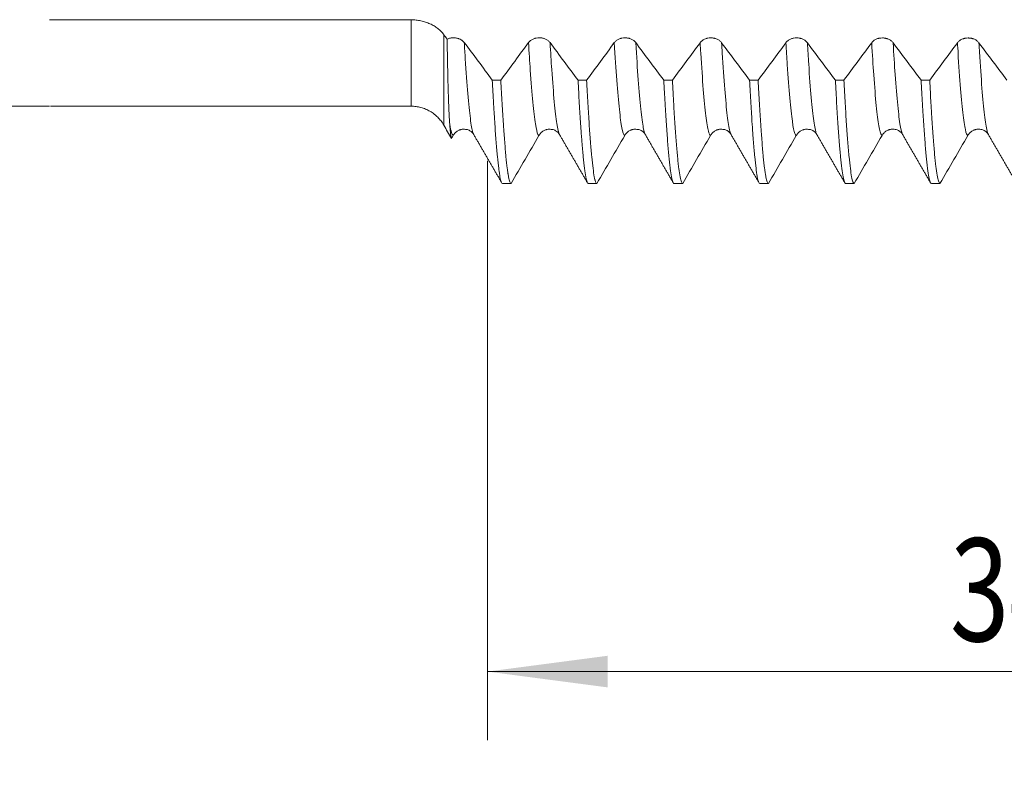
# Model space of a CAD drawing. Units: millimetres. Extents: x -68 to 112, y -67 to 41.
# Drawn here: x 45 to 74, y -28 to -6 of the extents above; entities that cross this region are included whole.
import ezdxf

# ---------------------------------------------------------------- set-up
doc = ezdxf.new("R2010")
doc.units = ezdxf.units.MM
for name, color, linetype in [('1', 4, 'Continuous'), ('2', 7, 'Continuous'), ('SK2', 7, 'Continuous')]:
    doc.layers.add(name, color=color, linetype=linetype)
doc.styles.add('iso_b_vert', font='simplex.shx')
doc.dimstyles.get("Standard").update_dxf_attribs({"dimtxt": 0.18, "dimasz": 0.18, "dimexe": 0.18, "dimexo": 0.0625, "dimgap": 0.09, "dimtad": 1, "dimzin": 0, "dimdsep": 52, "dimtxsty": 'Standard', "dimcen": 0.09, "dimadec": 0, "dimazin": 0, "dimtfac": 1, "dimtdec": 4, "dimtofl": 0, "dimtmove": 0, "dimatfit": 3, "dimfxl": 1, "dimtolj": 1, "dimtzin": 0, "dimarcsym": 0})

# ---------------------------------------------------------------- blocks, each defined once
blk = doc.blocks.new('_U0')
at = {"layer": 'SK2', "lineweight": 13}
for p, q in [((-47, -1.5875), (-47, -51.333061)), ((93, -1.5875), (93, -51.333061)), ((-47, -49.333061), (93, -49.333061))]:
    blk.add_line(p, q, dxfattribs=at)
at = {"layer": 'SK2', "lineweight": 18}
for points in [[(-47, -49.333061), (-43.500002, -48.872278), (-43.499998, -49.793845)], [(93, -49.333061), (89.500002, -49.793845), (89.499998, -48.872278)]]:
    blk.add_solid(points, dxfattribs=at)
at = {"layer": 'SK2', "lineweight": 18, "insert": (18.734629, -48.447947), "char_height": 3, "attachment_point": 7, "line_spacing_factor": 1.084337, "style": 'iso_b_vert'}
blk.add_mtext('\\W0.7091;140.0', dxfattribs=at)
blk = doc.blocks.new('_U1')
at = {"layer": 'SK2', "lineweight": 13}
for p, q in [((11, -1.5875), (11, -43.333061)), ((93, -1.5875), (93, -43.333061)), ((93, -41.333061), (11, -41.333061))]:
    blk.add_line(p, q, dxfattribs=at)
at = {"layer": 'SK2', "lineweight": 18}
for points in [[(11, -41.333061), (14.499998, -40.872278), (14.500002, -41.793845)], [(93, -41.333061), (89.500002, -41.793845), (89.499998, -40.872278)]]:
    blk.add_solid(points, dxfattribs=at)
at = {"layer": 'SK2', "lineweight": 18, "insert": (48.638544, -40.447947), "char_height": 3, "attachment_point": 7, "line_spacing_factor": 1.084337, "style": 'iso_b_vert'}
blk.add_mtext('\\W0.7346;82.0', dxfattribs=at)
blk = doc.blocks.new('_U2')
at = {"layer": '2', "lineweight": 13}
for p, q in [((23.3, -1.5875), (23.3, -35.333061)), ((93, -1.5875), (93, -35.333061)), ((93, -33.333061), (23.3, -33.333061))]:
    blk.add_line(p, q, dxfattribs=at)
at = {"layer": '2', "lineweight": 18}
for points in [[(23.3, -33.333061), (26.799998, -32.872278), (26.800002, -33.793845)], [(93, -33.333061), (89.500002, -33.793845), (89.499998, -32.872278)]]:
    blk.add_solid(points, dxfattribs=at)
at = {"layer": '2', "lineweight": 18, "insert": (54.788544, -32.447947), "char_height": 3, "attachment_point": 7, "line_spacing_factor": 1.084337, "style": 'iso_b_vert'}
blk.add_mtext('\\W0.7346;69.7', dxfattribs=at)
blk = doc.blocks.new('_U3')
at = {"layer": 'SK2', "lineweight": 13}
for p, q in [((93, -1.5875), (93, -27.333061)), ((59, -10.4375), (59, -27.333061)), ((93, -25.333061), (59, -25.333061))]:
    blk.add_line(p, q, dxfattribs=at)
at = {"layer": 'SK2', "lineweight": 18}
for points in [[(59, -25.333061), (62.499998, -24.872278), (62.500002, -25.793845)], [(93, -25.333061), (89.500002, -25.793845), (89.499998, -24.872278)]]:
    blk.add_solid(points, dxfattribs=at)
at = {"layer": 'SK2', "lineweight": 18, "insert": (72.480601, -24.447947), "char_height": 3, "attachment_point": 7, "line_spacing_factor": 1.084337, "style": 'iso_b_vert'}
blk.add_mtext('\\W0.7640;34.0', dxfattribs=at)

msp = doc.modelspace()

# ---------------------------------------------------------------- linework, layer by layer
at = {"layer": '1', "lineweight": 13}
for p, q in [((56.774, -8.85), (56.774, -6.331)), ((57.726, -6.761), (57.726, -9.4))]:
    msp.add_line(p, q, dxfattribs=at)
at = {"layer": '1', "lineweight": 18}
for p, q in [((46.262, -8.85), (56.774, -8.85)), ((58.6, -9.675), (58.602, -9.677)), ((61.1, -9.675), (61.102, -9.677)), ((63.6, -9.675), (63.602, -9.678))]:
    msp.add_line(p, q, dxfattribs=at)
for points, degree in [([(56.774, -6.331), (53.26, -6.329), (49.746, -6.328), (46.232, -6.327)], 3), ([(57.825, -6.893), (57.792, -6.849), (57.759, -6.805), (57.726, -6.761)], 3), ([(59.14, -8.086), (58.868, -7.722), (58.596, -7.358), (58.324, -6.994)], 3), ([(60.198, -6.995), (59.929, -7.359), (59.66, -7.723), (59.39, -8.086)], 3), ([(61.64, -8.087), (61.368, -7.724), (61.096, -7.36), (60.824, -6.995)], 3), ([(62.698, -6.996), (62.429, -7.36), (62.16, -7.724), (61.89, -8.087)], 3), ([(64.141, -8.088), (63.868, -7.725), (63.596, -7.361), (63.324, -6.996)], 3), ([(65.199, -6.997), (64.929, -7.361), (64.66, -7.725), (64.39, -8.088)], 3), ([(66.641, -8.089), (66.369, -7.726), (66.096, -7.362), (65.824, -6.997)], 3), ([(67.699, -6.998), (67.429, -7.362), (67.16, -7.726), (66.89, -8.09)], 3), ([(69.141, -8.091), (68.869, -7.727), (68.597, -7.363), (68.324, -6.998)], 3), ([(70.199, -6.999), (69.929, -7.364), (69.66, -7.727), (69.39, -8.091)], 3), ([(71.641, -8.092), (71.369, -7.728), (71.097, -7.364), (70.824, -6.999)], 3), ([(72.699, -7), (72.429, -7.365), (72.16, -7.729), (71.89, -8.092)], 3), ([(74.141, -8.093), (73.869, -7.729), (73.597, -7.365), (73.324, -7)], 3), ([(59.14, -8.086), (59.224, -8.086), (59.307, -8.086), (59.39, -8.086)], 3), ([(61.64, -8.087), (61.724, -8.087), (61.807, -8.087), (61.89, -8.087)], 3), ([(64.141, -8.088), (64.224, -8.088), (64.307, -8.088), (64.39, -8.088)], 3), ([(66.641, -8.089), (66.724, -8.09), (66.807, -8.09), (66.89, -8.09)], 3), ([(69.141, -8.091), (69.224, -8.091), (69.307, -8.091), (69.39, -8.091)], 3), ([(71.641, -8.092), (71.724, -8.092), (71.807, -8.092), (71.89, -8.092)], 3), ([(43.388, -8.85), (44.336, -8.85), (45.284, -8.85), (46.232, -8.85)], 3), ([(57.726, -9.4), (57.801, -9.529), (57.876, -9.659), (57.951, -9.788)], 3), ([(57.951, -9.788), (57.968, -9.759), (57.985, -9.729), (58.002, -9.699)], 3), ([(58.6, -9.675), (59.003, -10.37), (59.405, -11.065)], 2), ([(59.689, -11.106), (59.96, -10.637), (60.231, -10.168), (60.502, -9.699)], 3), ([(61.1, -9.675), (61.502, -10.369), (61.904, -11.063)], 2), ([(62.19, -11.106), (62.46, -10.637), (62.731, -10.168), (63.002, -9.699)], 3), ([(63.6, -9.675), (64.011, -10.384), (64.421, -11.093)], 2), ([(64.69, -11.106), (64.96, -10.637), (65.231, -10.168), (65.502, -9.699)], 3), ([(66.1, -9.675), (66.511, -10.384), (66.921, -11.093)], 2), ([(67.19, -11.106), (67.461, -10.637), (67.731, -10.168), (68.002, -9.699)], 3), ([(68.6, -9.675), (69.011, -10.384), (69.421, -11.093)], 2), ([(69.69, -11.106), (69.961, -10.637), (70.231, -10.168), (70.502, -9.699)], 3), ([(71.1, -9.675), (71.511, -10.384), (71.921, -11.093)], 2), ([(72.19, -11.106), (72.461, -10.637), (72.732, -10.168), (73.002, -9.699)], 3), ([(73.6, -9.675), (74.011, -10.384), (74.421, -11.093)], 2), ([(59.689, -11.106), (59.606, -11.106), (59.523, -11.106), (59.44, -11.106)], 3), ([(62.19, -11.106), (62.106, -11.106), (62.023, -11.106), (61.94, -11.106)], 3), ([(64.69, -11.106), (64.607, -11.106), (64.523, -11.106), (64.44, -11.106)], 3), ([(67.19, -11.106), (67.107, -11.106), (67.023, -11.106), (66.94, -11.106)], 3), ([(69.69, -11.106), (69.607, -11.106), (69.524, -11.106), (69.44, -11.106)], 3), ([(72.19, -11.106), (72.107, -11.106), (72.024, -11.106), (71.94, -11.106)], 3)]:
    msp.add_open_spline(points, degree=degree, dxfattribs=at)
for points, knots in [([(57.726, -6.761), (57.702, -6.728), (57.649, -6.666), (57.586, -6.61), (57.535, -6.57), (57.517, -6.557), (57.481, -6.532), (57.462, -6.52), (57.405, -6.486), (57.365, -6.465), (57.283, -6.428), (57.24, -6.412), (57.172, -6.39), (57.15, -6.383), (57.104, -6.371), (57.081, -6.365), (57.012, -6.351), (56.965, -6.343), (56.87, -6.333), (56.822, -6.331), (56.774, -6.331)], [0, 0, 0, 0, 0.125, 0.25, 0.25, 0.3125, 0.3125, 0.375, 0.375, 0.5, 0.5, 0.625, 0.625, 0.6875, 0.6875, 0.75, 0.75, 0.875, 0.875, 1, 1, 1, 1]), ([(58.324, -6.994), (58.312, -6.978), (58.298, -6.963), (58.274, -6.942), (58.266, -6.935), (58.248, -6.922), (58.239, -6.916), (58.211, -6.9), (58.19, -6.89), (58.158, -6.878), (58.147, -6.874), (58.124, -6.867), (58.113, -6.865), (58.078, -6.858), (58.055, -6.855), (58.019, -6.853), (58.007, -6.853), (57.983, -6.854), (57.959, -6.856), (57.936, -6.859), (57.912, -6.864), (57.901, -6.866), (57.867, -6.876), (57.845, -6.884), (57.825, -6.893)], [0, 0, 0, 0, 0.125, 0.125, 0.1875, 0.1875, 0.25, 0.25, 0.375, 0.375, 0.4375, 0.4375, 0.5, 0.5, 0.625, 0.625, 0.6875, 0.6875, 0.75, 0.8125, 0.8125, 0.875, 0.875, 1, 1, 1, 1]), ([(60.824, -6.995), (60.808, -6.974), (60.789, -6.954), (60.756, -6.928), (60.744, -6.92), (60.719, -6.905), (60.692, -6.892), (60.664, -6.881), (60.642, -6.874), (60.635, -6.871), (60.62, -6.867), (60.597, -6.862), (60.574, -6.858), (60.551, -6.856), (60.543, -6.855), (60.527, -6.855), (60.519, -6.854), (60.479, -6.854), (60.448, -6.857), (60.41, -6.865), (60.403, -6.867), (60.388, -6.871), (60.365, -6.878), (60.344, -6.886), (60.317, -6.898), (60.304, -6.905), (60.279, -6.92), (60.255, -6.936), (60.234, -6.954), (60.215, -6.974), (60.206, -6.984), (60.198, -6.995)], [0, 0, 0, 0, 0.125, 0.125, 0.1875, 0.1875, 0.25, 0.3125, 0.3125, 0.34375, 0.34375, 0.375, 0.4375, 0.4375, 0.46875, 0.46875, 0.5, 0.5, 0.625, 0.625, 0.65625, 0.65625, 0.6875, 0.75, 0.75, 0.8125, 0.8125, 0.875, 0.9375, 0.9375, 1, 1, 1, 1]), ([(63.324, -6.996), (63.308, -6.975), (63.289, -6.955), (63.256, -6.929), (63.244, -6.921), (63.219, -6.906), (63.192, -6.893), (63.164, -6.882), (63.142, -6.875), (63.135, -6.872), (63.12, -6.868), (63.097, -6.863), (63.074, -6.859), (63.051, -6.857), (63.043, -6.856), (63.027, -6.856), (63.019, -6.855), (62.98, -6.855), (62.948, -6.858), (62.91, -6.866), (62.903, -6.868), (62.888, -6.872), (62.865, -6.879), (62.844, -6.887), (62.817, -6.899), (62.804, -6.906), (62.779, -6.921), (62.755, -6.937), (62.734, -6.955), (62.715, -6.975), (62.706, -6.985), (62.698, -6.996)], [0, 0, 0, 0, 0.125, 0.125, 0.1875, 0.1875, 0.25, 0.3125, 0.3125, 0.34375, 0.34375, 0.375, 0.4375, 0.4375, 0.46875, 0.46875, 0.5, 0.5, 0.625, 0.625, 0.65625, 0.65625, 0.6875, 0.75, 0.75, 0.8125, 0.8125, 0.875, 0.9375, 0.9375, 1, 1, 1, 1]), ([(65.824, -6.997), (65.808, -6.976), (65.789, -6.956), (65.756, -6.93), (65.744, -6.922), (65.719, -6.907), (65.693, -6.894), (65.664, -6.883), (65.642, -6.876), (65.635, -6.873), (65.62, -6.869), (65.597, -6.864), (65.574, -6.861), (65.551, -6.858), (65.543, -6.857), (65.527, -6.857), (65.519, -6.856), (65.48, -6.856), (65.448, -6.859), (65.41, -6.867), (65.403, -6.869), (65.388, -6.873), (65.365, -6.88), (65.344, -6.888), (65.317, -6.9), (65.304, -6.907), (65.279, -6.922), (65.255, -6.938), (65.234, -6.956), (65.215, -6.976), (65.206, -6.986), (65.199, -6.997)], [0, 0, 0, 0, 0.125, 0.125, 0.1875, 0.1875, 0.25, 0.3125, 0.3125, 0.34375, 0.34375, 0.375, 0.4375, 0.4375, 0.46875, 0.46875, 0.5, 0.5, 0.625, 0.625, 0.65625, 0.65625, 0.6875, 0.75, 0.75, 0.8125, 0.8125, 0.875, 0.9375, 0.9375, 1, 1, 1, 1]), ([(68.324, -6.998), (68.308, -6.977), (68.289, -6.957), (68.256, -6.931), (68.244, -6.923), (68.219, -6.908), (68.193, -6.895), (68.164, -6.884), (68.142, -6.877), (68.135, -6.875), (68.12, -6.871), (68.097, -6.865), (68.074, -6.862), (68.051, -6.859), (68.043, -6.858), (68.027, -6.858), (68.019, -6.857), (67.98, -6.857), (67.949, -6.861), (67.91, -6.868), (67.903, -6.87), (67.888, -6.874), (67.866, -6.881), (67.844, -6.889), (67.817, -6.901), (67.804, -6.908), (67.779, -6.923), (67.755, -6.939), (67.735, -6.957), (67.715, -6.977), (67.707, -6.987), (67.699, -6.998)], [0, 0, 0, 0, 0.125, 0.125, 0.1875, 0.1875, 0.25, 0.3125, 0.3125, 0.34375, 0.34375, 0.375, 0.4375, 0.4375, 0.46875, 0.46875, 0.5, 0.5, 0.625, 0.625, 0.65625, 0.65625, 0.6875, 0.75, 0.75, 0.8125, 0.8125, 0.875, 0.9375, 0.9375, 1, 1, 1, 1]), ([(70.824, -6.999), (70.808, -6.978), (70.789, -6.958), (70.756, -6.932), (70.744, -6.924), (70.719, -6.909), (70.693, -6.896), (70.664, -6.885), (70.642, -6.878), (70.635, -6.876), (70.62, -6.872), (70.597, -6.866), (70.574, -6.863), (70.551, -6.86), (70.543, -6.86), (70.527, -6.859), (70.519, -6.858), (70.48, -6.858), (70.449, -6.862), (70.41, -6.869), (70.403, -6.871), (70.388, -6.875), (70.366, -6.882), (70.344, -6.89), (70.317, -6.902), (70.304, -6.909), (70.279, -6.924), (70.255, -6.94), (70.235, -6.958), (70.215, -6.978), (70.207, -6.988), (70.199, -6.999)], [0, 0, 0, 0, 0.125, 0.125, 0.1875, 0.1875, 0.25, 0.3125, 0.3125, 0.34375, 0.34375, 0.375, 0.4375, 0.4375, 0.46875, 0.46875, 0.5, 0.5, 0.625, 0.625, 0.65625, 0.65625, 0.6875, 0.75, 0.75, 0.8125, 0.8125, 0.875, 0.9375, 0.9375, 1, 1, 1, 1]), ([(73.324, -7), (73.308, -6.979), (73.289, -6.96), (73.256, -6.934), (73.244, -6.925), (73.219, -6.91), (73.193, -6.897), (73.165, -6.886), (73.143, -6.879), (73.135, -6.877), (73.12, -6.873), (73.098, -6.867), (73.074, -6.864), (73.051, -6.861), (73.043, -6.861), (73.027, -6.86), (73.019, -6.86), (72.98, -6.859), (72.949, -6.863), (72.91, -6.871), (72.903, -6.872), (72.888, -6.876), (72.866, -6.883), (72.845, -6.891), (72.817, -6.903), (72.804, -6.91), (72.779, -6.925), (72.755, -6.941), (72.735, -6.959), (72.715, -6.979), (72.707, -6.989), (72.699, -7)], [0, 0, 0, 0, 0.125, 0.125, 0.1875, 0.1875, 0.25, 0.3125, 0.3125, 0.34375, 0.34375, 0.375, 0.4375, 0.4375, 0.46875, 0.46875, 0.5, 0.5, 0.625, 0.625, 0.65625, 0.65625, 0.6875, 0.75, 0.75, 0.8125, 0.8125, 0.875, 0.9375, 0.9375, 1, 1, 1, 1]), ([(57.899, -9.372), (57.895, -9.312), (57.891, -9.247), (57.885, -9.14), (57.883, -9.102), (57.88, -9.026), (57.878, -8.986), (57.869, -8.78), (57.862, -8.594), (57.853, -8.283), (57.85, -8.173), (57.844, -7.944), (57.842, -7.824), (57.834, -7.448), (57.829, -7.179), (57.825, -6.893)], [0, 0, 0, 0, 0.125, 0.125, 0.1875, 0.1875, 0.25, 0.25, 0.5, 0.5, 0.625, 0.625, 0.75, 0.75, 1, 1, 1, 1]), ([(59.14, -8.086), (59.153, -8.324), (59.165, -8.55), (59.181, -8.819), (59.184, -8.872), (59.19, -8.976), (59.194, -9.028), (59.203, -9.18), (59.209, -9.277), (59.228, -9.559), (59.24, -9.731), (59.265, -10.047), (59.278, -10.19), (59.303, -10.448), (59.315, -10.562), (59.329, -10.672), (59.331, -10.685), (59.334, -10.708), (59.339, -10.743), (59.35, -10.818), (59.359, -10.874), (59.378, -10.972), (59.39, -11.022), (59.415, -11.088), (59.428, -11.105), (59.44, -11.106)], [0, 0, 0, 0, 0.125, 0.125, 0.15625, 0.15625, 0.1875, 0.1875, 0.25, 0.25, 0.375, 0.375, 0.5, 0.5, 0.625, 0.625, 0.640625, 0.640625, 0.65625, 0.6875, 0.75, 0.75, 0.875, 0.875, 1, 1, 1, 1]), ([(59.689, -11.106), (59.677, -11.105), (59.665, -11.088), (59.64, -11.022), (59.627, -10.972), (59.612, -10.89), (59.608, -10.872), (59.604, -10.844), (59.602, -10.834), (59.599, -10.815), (59.591, -10.764), (59.583, -10.708), (59.564, -10.561), (59.552, -10.448), (59.527, -10.191), (59.515, -10.048), (59.496, -9.81), (59.49, -9.727), (59.48, -9.596), (59.477, -9.552), (59.471, -9.461), (59.468, -9.415), (59.452, -9.179), (59.44, -8.977), (59.415, -8.55), (59.402, -8.324), (59.39, -8.086)], [0, 0, 0, 0, 0.125, 0.125, 0.25, 0.25, 0.28125, 0.28125, 0.296875, 0.296875, 0.3125, 0.375, 0.375, 0.5, 0.5, 0.625, 0.625, 0.6875, 0.6875, 0.71875, 0.71875, 0.75, 0.75, 0.875, 0.875, 1, 1, 1, 1]), ([(61.64, -8.087), (61.653, -8.326), (61.665, -8.552), (61.69, -8.978), (61.703, -9.179), (61.721, -9.459), (61.728, -9.55), (61.737, -9.68), (61.74, -9.723), (61.747, -9.807), (61.75, -9.848), (61.765, -10.048), (61.778, -10.192), (61.803, -10.449), (61.815, -10.562), (61.84, -10.757), (61.853, -10.839), (61.868, -10.921), (61.873, -10.945), (61.878, -10.966), (61.881, -10.979), (61.889, -11.012), (61.897, -11.038), (61.915, -11.088), (61.928, -11.105), (61.94, -11.106)], [0, 0, 0, 0, 0.125, 0.125, 0.25, 0.25, 0.3125, 0.3125, 0.34375, 0.34375, 0.375, 0.375, 0.5, 0.5, 0.625, 0.625, 0.75, 0.75, 0.78125, 0.796875, 0.796875, 0.8125, 0.875, 0.875, 1, 1, 1, 1]), ([(62.19, -11.106), (62.177, -11.105), (62.165, -11.088), (62.149, -11.046), (62.144, -11.032), (62.14, -11.016), (62.136, -11.004), (62.135, -10.998), (62.127, -10.967), (62.121, -10.938), (62.102, -10.839), (62.089, -10.757), (62.065, -10.562), (62.052, -10.449), (62.027, -10.192), (62.015, -10.048), (61.999, -9.847), (61.996, -9.806), (61.99, -9.723), (61.98, -9.595), (61.971, -9.46), (61.952, -9.179), (61.94, -8.979), (61.915, -8.553), (61.902, -8.327), (61.89, -8.087)], [0, 0, 0, 0, 0.125, 0.125, 0.15625, 0.171875, 0.171875, 0.1875, 0.1875, 0.25, 0.25, 0.375, 0.375, 0.5, 0.5, 0.625, 0.625, 0.65625, 0.65625, 0.6875, 0.75, 0.75, 0.875, 0.875, 1, 1, 1, 1]), ([(64.141, -8.088), (64.147, -8.208), (64.153, -8.325), (64.161, -8.467), (64.162, -8.495), (64.166, -8.552), (64.167, -8.58), (64.172, -8.663), (64.175, -8.718), (64.191, -8.986), (64.203, -9.186), (64.228, -9.559), (64.24, -9.731), (64.265, -10.047), (64.278, -10.191), (64.294, -10.353), (64.297, -10.384), (64.303, -10.445), (64.306, -10.475), (64.316, -10.56), (64.322, -10.613), (64.34, -10.759), (64.353, -10.841), (64.378, -10.972), (64.39, -11.021), (64.409, -11.071), (64.415, -11.084), (64.425, -11.097), (64.428, -11.1), (64.434, -11.104), (64.437, -11.106), (64.44, -11.106)], [0, 0, 0, 0, 0.0625, 0.0625, 0.078125, 0.078125, 0.09375, 0.09375, 0.125, 0.125, 0.25, 0.25, 0.375, 0.375, 0.5, 0.5, 0.53125, 0.53125, 0.5625, 0.5625, 0.625, 0.625, 0.75, 0.75, 0.875, 0.875, 0.9375, 0.9375, 0.96875, 0.96875, 1, 1, 1, 1]), ([(64.69, -11.106), (64.688, -11.106), (64.686, -11.105), (64.683, -11.104), (64.679, -11.102), (64.668, -11.09), (64.658, -11.071), (64.64, -11.021), (64.627, -10.972), (64.602, -10.841), (64.59, -10.759), (64.571, -10.613), (64.565, -10.56), (64.555, -10.475), (64.552, -10.445), (64.546, -10.384), (64.543, -10.353), (64.527, -10.191), (64.515, -10.047), (64.49, -9.731), (64.477, -9.559), (64.453, -9.187), (64.44, -8.986), (64.426, -8.744), (64.424, -8.717), (64.421, -8.662), (64.42, -8.635), (64.415, -8.551), (64.406, -8.383), (64.396, -8.208), (64.39, -8.088)], [0, 0, 0, 0, 0.015625, 0.015625, 0.03125, 0.0625, 0.125, 0.125, 0.25, 0.25, 0.375, 0.375, 0.4375, 0.4375, 0.46875, 0.46875, 0.5, 0.5, 0.625, 0.625, 0.75, 0.75, 0.875, 0.875, 0.890625, 0.890625, 0.90625, 0.90625, 0.9375, 1, 1, 1, 1]), ([(66.641, -8.089), (66.653, -8.327), (66.665, -8.553), (66.69, -8.98), (66.703, -9.182), (66.717, -9.394), (66.719, -9.418), (66.722, -9.464), (66.727, -9.533), (66.737, -9.688), (66.747, -9.812), (66.766, -10.05), (66.778, -10.193), (66.803, -10.449), (66.815, -10.562), (66.834, -10.709), (66.84, -10.754), (66.85, -10.816), (66.853, -10.836), (66.859, -10.873), (66.862, -10.891), (66.878, -10.973), (66.891, -11.022), (66.915, -11.088), (66.928, -11.105), (66.94, -11.106)], [0, 0, 0, 0, 0.125, 0.125, 0.25, 0.25, 0.265625, 0.265625, 0.28125, 0.3125, 0.375, 0.375, 0.5, 0.5, 0.625, 0.625, 0.6875, 0.6875, 0.71875, 0.71875, 0.75, 0.75, 0.875, 0.875, 1, 1, 1, 1]), ([(67.19, -11.106), (67.177, -11.105), (67.165, -11.089), (67.14, -11.022), (67.127, -10.973), (67.112, -10.89), (67.109, -10.873), (67.102, -10.836), (67.093, -10.777), (67.083, -10.709), (67.065, -10.562), (67.04, -10.336), (67.015, -10.05), (66.996, -9.812), (66.99, -9.729), (66.981, -9.599), (66.977, -9.554), (66.973, -9.486), (66.971, -9.463), (66.968, -9.417), (66.954, -9.207), (66.94, -8.98), (66.915, -8.553), (66.902, -8.328), (66.89, -8.09)], [0, 0, 0, 0, 0.125, 0.125, 0.25, 0.25, 0.28125, 0.28125, 0.3125, 0.375, 0.375, 0.5, 0.625, 0.625, 0.6875, 0.6875, 0.71875, 0.71875, 0.734375, 0.734375, 0.75, 0.875, 0.875, 1, 1, 1, 1]), ([(69.141, -8.091), (69.153, -8.331), (69.166, -8.558), (69.191, -8.984), (69.203, -9.184), (69.228, -9.557), (69.24, -9.729), (69.256, -9.928), (69.261, -9.987), (69.265, -10.043), (69.269, -10.08), (69.27, -10.099), (69.278, -10.189), (69.284, -10.258), (69.303, -10.451), (69.316, -10.564), (69.34, -10.758), (69.353, -10.84), (69.378, -10.971), (69.39, -11.021), (69.404, -11.059), (69.406, -11.063), (69.409, -11.07), (69.414, -11.081), (69.425, -11.099), (69.434, -11.106), (69.44, -11.106)], [0, 0, 0, 0, 0.125, 0.125, 0.25, 0.25, 0.375, 0.375, 0.40625, 0.421875, 0.421875, 0.4375, 0.4375, 0.5, 0.5, 0.625, 0.625, 0.75, 0.75, 0.875, 0.875, 0.890625, 0.890625, 0.90625, 0.9375, 1, 1, 1, 1]), ([(69.69, -11.106), (69.684, -11.106), (69.677, -11.101), (69.668, -11.089), (69.665, -11.083), (69.658, -11.071), (69.655, -11.063), (69.64, -11.021), (69.627, -10.971), (69.602, -10.84), (69.59, -10.759), (69.565, -10.564), (69.552, -10.451), (69.537, -10.29), (69.532, -10.24), (69.527, -10.188), (69.524, -10.153), (69.523, -10.135), (69.515, -10.044), (69.508, -9.968), (69.49, -9.73), (69.477, -9.557), (69.452, -9.185), (69.44, -8.985), (69.415, -8.559), (69.403, -8.332), (69.39, -8.091)], [0, 0, 0, 0, 0.0625, 0.0625, 0.09375, 0.09375, 0.125, 0.125, 0.25, 0.25, 0.375, 0.375, 0.5, 0.5, 0.53125, 0.546875, 0.546875, 0.5625, 0.5625, 0.625, 0.625, 0.75, 0.75, 0.875, 0.875, 1, 1, 1, 1]), ([(71.641, -8.092), (71.653, -8.33), (71.666, -8.556), (71.681, -8.825), (71.684, -8.878), (71.691, -8.983), (71.694, -9.034), (71.703, -9.186), (71.71, -9.283), (71.728, -9.563), (71.741, -9.735), (71.766, -10.051), (71.778, -10.194), (71.797, -10.386), (71.803, -10.447), (71.812, -10.532), (71.816, -10.56), (71.82, -10.6), (71.822, -10.613), (71.825, -10.638), (71.839, -10.751), (71.853, -10.843), (71.878, -10.973), (71.891, -11.022), (71.915, -11.088), (71.928, -11.105), (71.94, -11.106)], [0, 0, 0, 0, 0.125, 0.125, 0.15625, 0.15625, 0.1875, 0.1875, 0.25, 0.25, 0.375, 0.375, 0.5, 0.5, 0.5625, 0.5625, 0.59375, 0.59375, 0.609375, 0.609375, 0.625, 0.75, 0.75, 0.875, 0.875, 1, 1, 1, 1]), ([(72.19, -11.106), (72.177, -11.105), (72.165, -11.089), (72.14, -11.023), (72.128, -10.973), (72.103, -10.843), (72.09, -10.761), (72.076, -10.651), (72.074, -10.638), (72.071, -10.613), (72.066, -10.573), (72.056, -10.477), (72.046, -10.387), (72.027, -10.194), (72.015, -10.051), (71.99, -9.735), (71.978, -9.563), (71.959, -9.283), (71.953, -9.185), (71.943, -9.034), (71.94, -8.982), (71.934, -8.878), (71.931, -8.825), (71.915, -8.556), (71.903, -8.33), (71.89, -8.092)], [0, 0, 0, 0, 0.125, 0.125, 0.25, 0.25, 0.375, 0.375, 0.390625, 0.390625, 0.40625, 0.4375, 0.5, 0.5, 0.625, 0.625, 0.75, 0.75, 0.8125, 0.8125, 0.84375, 0.84375, 0.875, 0.875, 1, 1, 1, 1]), ([(56.774, -8.85), (56.822, -8.85), (56.918, -8.856), (57.012, -8.875), (57.082, -8.894), (57.105, -8.901), (57.151, -8.916), (57.173, -8.925), (57.24, -8.952), (57.326, -8.995), (57.405, -9.048), (57.453, -9.085), (57.463, -9.092), (57.482, -9.108), (57.509, -9.131), (57.535, -9.156), (57.586, -9.207), (57.617, -9.242), (57.676, -9.318), (57.702, -9.358), (57.726, -9.4)], [0, 0, 0, 0, 0.125, 0.25, 0.25, 0.3125, 0.3125, 0.375, 0.375, 0.5, 0.625, 0.625, 0.65625, 0.65625, 0.6875, 0.75, 0.75, 0.875, 0.875, 1, 1, 1, 1]), ([(57.951, -9.788), (57.942, -9.773), (57.934, -9.73), (57.921, -9.626), (57.912, -9.543), (57.904, -9.434), (57.899, -9.372)], [0, 0, 0, 0, 0.5, 0.5, 0.75, 1, 1, 1, 1]), ([(58.002, -9.699), (58.018, -9.672), (58.037, -9.647), (58.071, -9.613), (58.083, -9.603), (58.108, -9.584), (58.134, -9.566), (58.162, -9.552), (58.184, -9.543), (58.191, -9.54), (58.206, -9.535), (58.229, -9.528), (58.252, -9.524), (58.275, -9.521), (58.283, -9.52), (58.299, -9.519), (58.307, -9.519), (58.32, -9.519), (58.326, -9.519), (58.331, -9.519)], [0, 0, 0, 0, 0.239758, 0.239758, 0.359637, 0.359637, 0.479516, 0.599395, 0.599395, 0.659335, 0.659335, 0.719274, 0.839153, 0.839153, 0.899093, 0.899093, 0.959032, 0.959032, 1, 1, 1, 1]), ([(58.331, -9.523), (58.352, -9.523), (58.415, -9.526), (58.526, -9.582), (58.585, -9.631), (58.6, -9.675)], [0, 0, 0, 0, 0.12449, 0.389254, 1, 1, 1, 1]), ([(60.502, -9.699), (60.518, -9.672), (60.537, -9.647), (60.571, -9.613), (60.583, -9.603), (60.608, -9.584), (60.634, -9.566), (60.662, -9.552), (60.684, -9.543), (60.691, -9.54), (60.706, -9.535), (60.729, -9.528), (60.752, -9.524), (60.775, -9.521), (60.783, -9.52), (60.799, -9.519), (60.807, -9.519), (60.82, -9.519), (60.825, -9.519), (60.829, -9.519)], [0, 0, 0, 0, 0.240826, 0.240826, 0.361239, 0.361239, 0.481652, 0.602065, 0.602065, 0.662271, 0.662271, 0.722477, 0.84289, 0.84289, 0.903097, 0.903097, 0.963303, 0.963303, 1, 1, 1, 1]), ([(60.829, -9.523), (60.851, -9.523), (60.913, -9.526), (61.026, -9.582), (61.085, -9.63), (61.1, -9.675)], [0, 0, 0, 0, 0.124599, 0.389297, 1, 1, 1, 1]), ([(63.002, -9.699), (63.018, -9.672), (63.037, -9.647), (63.071, -9.613), (63.083, -9.603), (63.108, -9.584), (63.134, -9.566), (63.162, -9.552), (63.184, -9.543), (63.192, -9.54), (63.207, -9.535), (63.229, -9.529), (63.252, -9.524), (63.276, -9.521), (63.283, -9.52), (63.299, -9.519), (63.307, -9.519), (63.319, -9.519), (63.324, -9.519), (63.328, -9.519)], [0, 0, 0, 0, 0.24178, 0.24178, 0.36267, 0.36267, 0.48356, 0.604449, 0.604449, 0.664894, 0.664894, 0.725339, 0.846229, 0.846229, 0.906674, 0.906674, 0.967119, 0.967119, 1, 1, 1, 1]), ([(63.328, -9.523), (63.349, -9.523), (63.412, -9.525), (63.526, -9.581), (63.585, -9.63), (63.6, -9.675)], [0, 0, 0, 0, 0.124716, 0.389405, 1, 1, 1, 1]), ([(65.502, -9.699), (65.518, -9.672), (65.537, -9.647), (65.571, -9.613), (65.583, -9.603), (65.608, -9.584), (65.634, -9.566), (65.662, -9.552), (65.684, -9.543), (65.692, -9.54), (65.707, -9.535), (65.729, -9.529), (65.752, -9.524), (65.776, -9.521), (65.783, -9.52), (65.799, -9.519), (65.807, -9.519), (65.819, -9.519), (65.823, -9.519), (65.828, -9.519)], [0, 0, 0, 0, 0.242087, 0.242087, 0.36313, 0.36313, 0.484174, 0.605217, 0.605217, 0.665739, 0.665739, 0.726261, 0.847304, 0.847304, 0.907826, 0.907826, 0.968348, 0.968348, 1, 1, 1, 1]), ([(65.827, -9.523), (65.849, -9.523), (65.912, -9.525), (66.026, -9.581), (66.085, -9.63), (66.1, -9.675)], [0, 0, 0, 0, 0.124535, 0.389061, 1, 1, 1, 1]), ([(68.002, -9.699), (68.018, -9.672), (68.037, -9.647), (68.071, -9.613), (68.083, -9.603), (68.108, -9.584), (68.134, -9.566), (68.162, -9.552), (68.184, -9.543), (68.192, -9.54), (68.207, -9.535), (68.229, -9.528), (68.252, -9.524), (68.276, -9.521), (68.284, -9.52), (68.299, -9.519), (68.307, -9.519), (68.319, -9.519), (68.323, -9.519), (68.326, -9.519)], [0, 0, 0, 0, 0.242932, 0.242932, 0.364399, 0.364399, 0.485865, 0.607331, 0.607331, 0.668064, 0.668064, 0.728797, 0.850264, 0.850264, 0.910997, 0.910997, 0.97173, 0.97173, 1, 1, 1, 1]), ([(68.326, -9.523), (68.348, -9.523), (68.411, -9.525), (68.525, -9.581), (68.585, -9.63), (68.6, -9.675)], [0, 0, 0, 0, 0.124524, 0.388927, 1, 1, 1, 1]), ([(70.502, -9.699), (70.518, -9.672), (70.537, -9.647), (70.571, -9.613), (70.583, -9.603), (70.608, -9.584), (70.634, -9.566), (70.662, -9.552), (70.684, -9.543), (70.692, -9.54), (70.707, -9.535), (70.729, -9.529), (70.752, -9.524), (70.776, -9.521), (70.784, -9.52), (70.799, -9.519), (70.807, -9.519), (70.818, -9.519), (70.821, -9.519), (70.824, -9.519)], [0, 0, 0, 0, 0.244059, 0.244059, 0.366088, 0.366088, 0.488118, 0.610147, 0.610147, 0.671162, 0.671162, 0.732177, 0.854206, 0.854206, 0.915221, 0.915221, 0.976235, 0.976235, 1, 1, 1, 1]), ([(70.824, -9.523), (70.846, -9.522), (70.91, -9.524), (71.025, -9.581), (71.085, -9.63), (71.1, -9.675)], [0, 0, 0, 0, 0.124678, 0.389094, 1, 1, 1, 1]), ([(73.002, -9.699), (73.018, -9.672), (73.038, -9.647), (73.071, -9.613), (73.083, -9.603), (73.108, -9.584), (73.134, -9.566), (73.162, -9.552), (73.184, -9.543), (73.192, -9.54), (73.207, -9.535), (73.229, -9.529), (73.252, -9.524), (73.276, -9.521), (73.284, -9.52), (73.299, -9.519), (73.307, -9.519), (73.318, -9.519), (73.321, -9.519), (73.324, -9.519)], [0, 0, 0, 0, 0.244693, 0.244693, 0.367039, 0.367039, 0.489386, 0.611732, 0.611732, 0.672906, 0.672906, 0.734079, 0.856425, 0.856425, 0.917599, 0.917599, 0.978772, 0.978772, 1, 1, 1, 1]), ([(73.323, -9.523), (73.345, -9.522), (73.409, -9.524), (73.525, -9.58), (73.585, -9.629), (73.6, -9.675)], [0, 0, 0, 0, 0.124673, 0.388984, 1, 1, 1, 1])]:
    msp.add_open_spline(points, degree=3, knots=knots, dxfattribs=at)
at = {"layer": '1', "lineweight": 13}
for points, knots in [([(58.324, -6.994), (58.334, -7.157), (58.368, -7.716), (58.427, -8.532), (58.501, -9.261), (58.559, -9.578), (58.592, -9.661), (58.6, -9.675)], [0, 0, 0, 0, 0.104888, 0.373194, 0.641499, 0.909804, 1, 1, 1, 1]), ([(60.198, -6.995), (60.215, -7.281), (60.257, -7.939), (60.324, -8.78), (60.398, -9.416), (60.457, -9.665), (60.492, -9.699), (60.502, -9.699)], [0, 0, 0, 0, 0.16775, 0.411853, 0.655955, 0.900058, 1, 1, 1, 1]), ([(60.824, -6.995), (60.841, -7.276), (60.882, -7.929), (60.948, -8.77), (61.022, -9.41), (61.073, -9.625), (61.099, -9.673), (61.1, -9.675)], [0, 0, 0, 0, 0.180759, 0.449119, 0.71748, 0.98584, 1, 1, 1, 1]), ([(62.698, -6.996), (62.722, -7.4), (62.771, -8.145), (62.845, -8.993), (62.919, -9.538), (62.971, -9.69), (62.999, -9.699), (63.002, -9.699)], [0, 0, 0, 0, 0.236744, 0.480847, 0.72495, 0.969053, 1, 1, 1, 1]), ([(63.324, -6.996), (63.348, -7.395), (63.396, -8.135), (63.469, -8.983), (63.538, -9.49), (63.581, -9.642), (63.6, -9.675)], [0, 0, 0, 0, 0.25664, 0.525033, 0.793425, 1, 1, 1, 1]), ([(65.199, -6.997), (65.205, -7.102), (65.236, -7.612), (65.291, -8.409), (65.366, -9.18), (65.436, -9.609), (65.481, -9.698), (65.502, -9.699)], [0, 0, 0, 0, 0.061637, 0.305739, 0.549842, 0.793945, 1, 1, 1, 1]), ([(65.824, -6.997), (65.83, -7.097), (65.861, -7.602), (65.916, -8.397), (65.99, -9.172), (66.052, -9.55), (66.088, -9.654), (66.1, -9.675)], [0, 0, 0, 0, 0.064125, 0.332586, 0.601047, 0.869509, 1, 1, 1, 1]), ([(67.699, -6.998), (67.712, -7.221), (67.75, -7.828), (67.812, -8.659), (67.887, -9.341), (67.95, -9.648), (67.988, -9.699), (68.002, -9.699)], [0, 0, 0, 0, 0.130631, 0.374733, 0.618835, 0.862937, 1, 1, 1, 1]), ([(68.324, -6.998), (68.337, -7.216), (68.375, -7.818), (68.437, -8.647), (68.511, -9.334), (68.566, -9.601), (68.595, -9.666), (68.6, -9.675)], [0, 0, 0, 0, 0.140047, 0.408597, 0.677147, 0.945696, 1, 1, 1, 1]), ([(70.199, -6.999), (70.219, -7.34), (70.264, -8.038), (70.333, -8.884), (70.408, -9.477), (70.464, -9.678), (70.496, -9.699), (70.502, -9.699)], [0, 0, 0, 0, 0.199621, 0.443725, 0.687829, 0.931933, 1, 1, 1, 1]), ([(70.824, -6.999), (70.844, -7.335), (70.889, -8.028), (70.958, -8.874), (71.03, -9.455), (71.078, -9.636), (71.101, -9.675)], [0, 0, 0, 0, 0.21592, 0.484433, 0.752946, 1, 1, 1, 1]), ([(72.699, -7), (72.701, -7.042), (72.728, -7.496), (72.78, -8.268), (72.854, -9.084), (72.929, -9.585), (72.978, -9.699), (73.002, -9.699)], [0, 0, 0, 0, 0.024516, 0.268618, 0.512719, 0.756821, 1, 1, 1, 1]), ([(73.324, -7), (73.327, -7.036), (73.353, -7.486), (73.405, -8.255), (73.479, -9.075), (73.544, -9.52), (73.585, -9.648), (73.6, -9.675)], [0, 0, 0, 0, 0.023313, 0.291954, 0.560595, 0.829237, 1, 1, 1, 1]), ([(57.899, -9.372), (57.916, -9.48), (57.951, -9.643), (57.985, -9.698), (58.002, -9.699)], [0, 0, 0, 0, 0.501281, 1, 1, 1, 1])]:
    msp.add_open_spline(points, degree=3, knots=knots, dxfattribs=at)

# ---------------------------------------------------------------- dimensions: what is measured, and where the dimension line sits
at = {"layer": '2', "lineweight": 18}
dim = msp.add_linear_dim(base=(23.3, -33.333), p1=(93, 0), p2=(23.3, 0), dimstyle='Standard', override={"dimtxt": 3, "dimasz": 3.5, "dimexe": 2, "dimexo": 1.5875, "dimgap": 1.5, "dimtad": 1, "dimtih": 1, "dimtoh": 0, "dimdec": 2, "dimlfac": 1, "dimzin": 8, "dimdsep": 46, "dimlunit": 2, "dimpost": '', "dimtxsty": 'iso_b_vert', "dimsah": 1, "dimse1": 0, "dimse2": 0, "dimsd1": 0, "dimsd2": 0, "dimclrd": 2, "dimclre": 2, "dimclrt": 2, "dimtol": 0, "dimtm": -0.1, "dimtfac": 1.166667, "dimtdec": 3, "dimtofl": 1, "dimtmove": 0, "dimtzin": 8, "dimlwd": 13, "dimlwe": 13}, dxfattribs=at)
dim.commit()
dim.dimension.update_dxf_attribs({"geometry": '_U2', "text_midpoint": (58.15, -33.333)})
at = {"layer": 'SK2', "lineweight": 18}
for base, p1, p2, picture, middle in [((93, -49.333), (-47, 0), (93, 0), '_U0', (23, -49.333)), ((11, -41.333), (93, 0), (11, 0), '_U1', (52, -41.333)), ((59, -25.333), (93, 0), (59, -8.85), '_U3', (76, -25.333))]:
    dim = msp.add_linear_dim(base=base, p1=p1, p2=p2, dimstyle='Standard', override={"dimtxt": 3, "dimasz": 3.5, "dimexe": 2, "dimexo": 1.5875, "dimgap": 1.5, "dimtad": 1, "dimtih": 1, "dimtoh": 0, "dimdec": 2, "dimlfac": 1, "dimzin": 8, "dimdsep": 46, "dimlunit": 2, "dimpost": '', "dimtxsty": 'iso_b_vert', "dimsah": 1, "dimse1": 0, "dimse2": 0, "dimsd1": 0, "dimsd2": 0, "dimclrd": 2, "dimclre": 2, "dimclrt": 2, "dimtol": 0, "dimtm": -0.1, "dimtfac": 1.166667, "dimtdec": 3, "dimtofl": 1, "dimtmove": 0, "dimtzin": 8, "dimlwd": 13, "dimlwe": 13}, dxfattribs=at)
    dim.commit()
    dim.dimension.update_dxf_attribs({"geometry": picture, "text_midpoint": middle})

doc.saveas('drawing.dxf')
